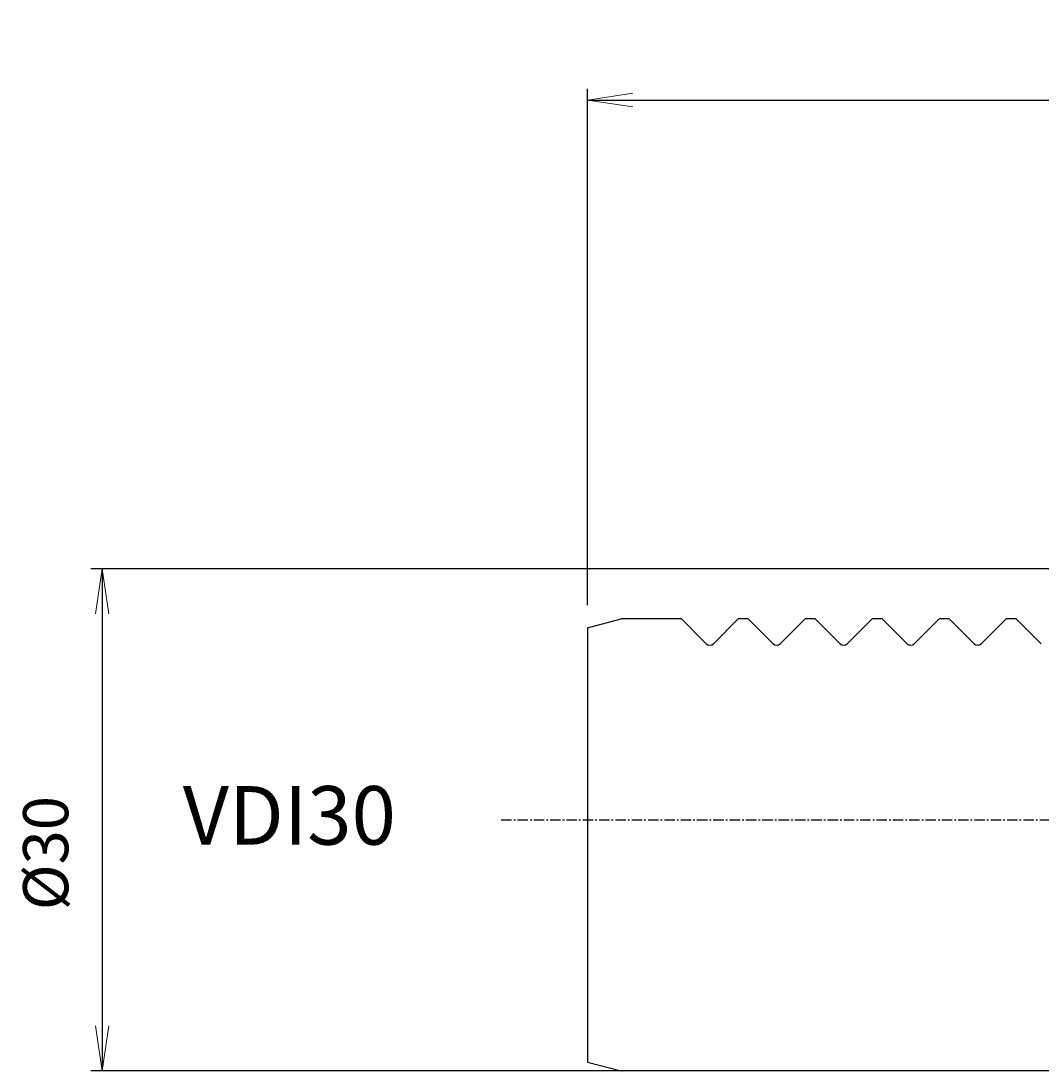
# Model space of a CAD drawing. Units: millimetres. Extents: x -163 to 238, y -85 to 190.
# Drawn here: x -15 to 46, y 32 to 94 of the extents above; entities that cross this region are included whole.
import ezdxf

# ---------------------------------------------------------------- set-up
doc = ezdxf.new("R2010")
doc.units = ezdxf.units.MM
doc.header["$MEASUREMENT"] = 0
doc.linetypes.add('AI-Linetype-3', pattern=[0.95, 0.625, -0.125, 0.075, -0.125])
doc.layers.add('CK_LEVEL_1', color=7, linetype='Continuous', lineweight=0)

# ---------------------------------------------------------------- blocks, each defined once
blk = doc.blocks.new('Block_2')
at = {"layer": 'CK_LEVEL_1', "true_color": 0x00ffff, "transparency": 33554687}
h = blk.add_hatch(color=4, dxfattribs=at)
h.dxf.hatch_style = 2
h.paths.add_polyline_path([(18.638, 89.636), (21.338, 90.041), (18.638, 89.636), (21.338, 89.231)])
h = blk.add_hatch(color=4, dxfattribs=at)
h.dxf.hatch_style = 2
h.paths.add_polyline_path([(89.638, 89.636), (86.938, 89.231), (89.638, 89.636), (86.938, 90.041)])
at = {"layer": 'CK_LEVEL_1', "color": 4, "lineweight": 25, "true_color": 0x00ffff}
for p, q in [((18.638, 59.466), (18.638, 90.311)), ((89.638, 75.502), (89.638, 90.311)), ((18.638, 89.636), (89.638, 89.636))]:
    blk.add_line(p, q, dxfattribs=at)
at = {"layer": 'CK_LEVEL_1'}
for points in [[(18.638, 89.636), (21.338, 90.041), (18.638, 89.636), (21.338, 89.231)], [(89.638, 89.636), (86.938, 89.231), (89.638, 89.636), (86.938, 90.041)]]:
    blk.add_lwpolyline(points, close=True, dxfattribs=at)
at = {"layer": 'CK_LEVEL_1', "insert": (51.438, 91.661), "char_height": 0.2, "attachment_point": 7}
blk.add_mtext('\\C4;\\c16776960;\\FMyriad Pro|b0|i0|c1;\\H2.700000;\\W1.000000;71', dxfattribs=at)
blk = doc.blocks.new('Block_5')
at = {"layer": 'CK_LEVEL_1', "true_color": 0x00ffff, "transparency": 33554687}
h = blk.add_hatch(color=4, dxfattribs=at)
h.dxf.hatch_style = 2
h.paths.add_polyline_path([(-10.363, 61.652), (-9.958, 58.952), (-10.363, 61.652), (-10.768, 58.952)])
h = blk.add_hatch(color=4, dxfattribs=at)
h.dxf.hatch_style = 2
h.paths.add_polyline_path([(-10.363, 31.652), (-10.768, 34.352), (-10.363, 31.652), (-9.958, 34.352)])
at = {"layer": 'CK_LEVEL_1', "color": 4, "lineweight": 25, "true_color": 0x00ffff}
for p, q in [((65.288, 61.652), (-11.038, 61.652)), ((-10.363, 61.652), (-10.363, 31.652)), ((69.888, 31.652), (-11.038, 31.652))]:
    blk.add_line(p, q, dxfattribs=at)
at = {"layer": 'CK_LEVEL_1'}
for points in [[(-10.363, 61.652), (-9.958, 58.952), (-10.363, 61.652), (-10.768, 58.952)], [(-10.363, 31.652), (-10.768, 34.352), (-10.363, 31.652), (-9.958, 34.352)]]:
    blk.add_lwpolyline(points, close=True, dxfattribs=at)
at = {"layer": 'CK_LEVEL_1', "insert": (-12.388, 41.252), "char_height": 0.2, "attachment_point": 7, "rotation": 90}
blk.add_mtext('\\C4;\\c16776960;\\FMyriad Pro|b0|i0|c1;\\H2.700000;\\W1.000000;Ø30', dxfattribs=at)

msp = doc.modelspace()

# ---------------------------------------------------------------- linework, layer by layer
at = {"layer": 'CK_LEVEL_1', "color": 18, "lineweight": 25, "true_color": 0x000000}
for p, q in [((18.638, 58.116), (20.638, 58.652)), ((24.238, 58.652), (20.638, 58.652)), ((24.238, 58.652), (25.726, 57.164)), ((27.638, 58.652), (26.15, 57.164)), ((28.238, 58.652), (27.638, 58.652)), ((28.238, 58.652), (29.726, 57.164)), ((31.638, 58.652), (30.15, 57.164)), ((32.238, 58.652), (31.638, 58.652)), ((32.238, 58.652), (33.726, 57.164)), ((35.638, 58.652), (34.15, 57.164)), ((36.238, 58.652), (35.638, 58.652)), ((36.238, 58.652), (37.726, 57.164)), ((39.638, 58.652), (38.15, 57.164)), ((40.238, 58.652), (39.638, 58.652)), ((40.238, 58.652), (41.726, 57.164)), ((43.638, 58.652), (42.15, 57.164)), ((44.238, 58.652), (43.638, 58.652)), ((44.238, 58.652), (45.726, 57.164)), ((18.638, 58.116), (18.638, 32.188)), ((30.999, 58.013), (30.999, 58.013)), ((18.638, 32.188), (20.638, 31.652)), ((71.238, 31.652), (20.638, 31.652))]:
    msp.add_line(p, q, dxfattribs=at)
at = {"layer": 'CK_LEVEL_1', "color": 1, "linetype": 'AI-Linetype-3', "lineweight": 25, "true_color": 0xff0000}
msp.add_line((13.473, 46.652), (91.489, 46.652), dxfattribs=at)
at = {"layer": 'CK_LEVEL_1', "color": 18, "lineweight": 25, "true_color": 0x000000}
for points in [[(25.726, 57.164), (25.843, 57.047), (26.033, 57.047), (26.15, 57.164)], [(29.726, 57.164), (29.843, 57.047), (30.033, 57.047), (30.15, 57.164)], [(33.726, 57.164), (33.843, 57.047), (34.033, 57.047), (34.15, 57.164)], [(37.726, 57.164), (37.843, 57.047), (38.033, 57.047), (38.15, 57.164)], [(41.726, 57.164), (41.843, 57.047), (42.033, 57.047), (42.15, 57.164)]]:
    msp.add_open_spline(points, degree=3, dxfattribs=at)

# ---------------------------------------------------------------- block references
at = {"layer": 'CK_LEVEL_1'}
for name in ['Block_2', 'Block_5']:
    msp.add_blockref(name, (0, 0), dxfattribs=at)

# ---------------------------------------------------------------- texts
at = {"layer": 'CK_LEVEL_1', "insert": (-5.543, 45.169), "char_height": 0.2, "attachment_point": 7}
msp.add_mtext('\\C4;\\c16776960;\\FMyriad Pro|b0|i0|c1;\\H3.500000;\\W1.000000;VDI30', dxfattribs=at)

doc.saveas('drawing.dxf')
